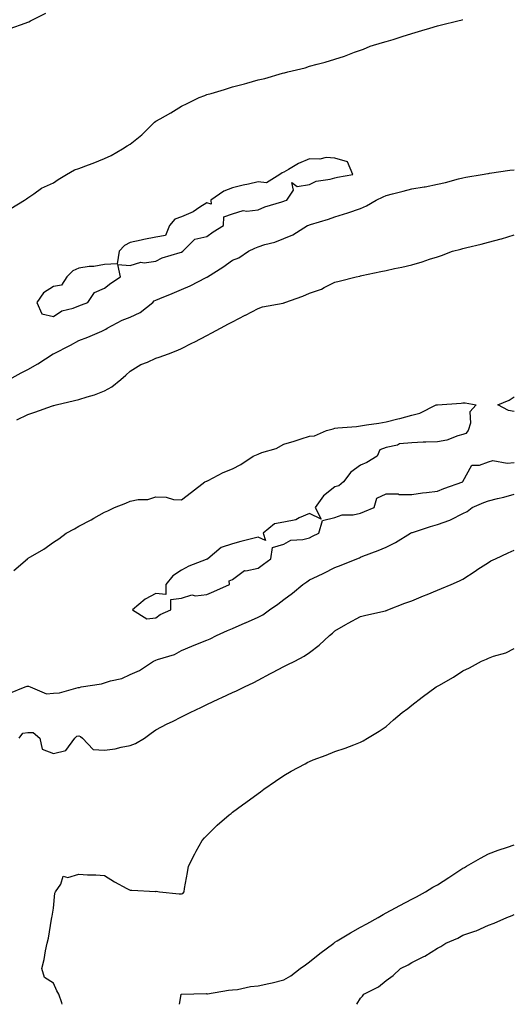
# Model space of a CAD drawing. Units: inches. Extents: x 979043 to 981683, y 7200218 to 7202858.
# Drawn here: x 979325 to 979517, y 7200218 to 7200602 of the extents above; entities that cross this region are included whole.
import ezdxf

# ---------------------------------------------------------------- set-up
doc = ezdxf.new("R2010")
doc.units = ezdxf.units.IN
doc.header["$MEASUREMENT"] = 0
doc.layers.add('Contour_97907200', color=7, linetype='Continuous', true_color=0xb83c0f)

msp = doc.modelspace()

# ---------------------------------------------------------------- linework, layer by layer
at = {"layer": 'Contour_97907200'}
for points in [[(979321.12, 7200598.85, 3136), (979327.09, 7200600.96, 3136), (979328.05, 7200601.3, 3136), (979328.52, 7200601.45, 3136), (979329.13, 7200601.92, 3136), (979335.13, 7200604.83, 3136)], [(979321.39, 7200528.58, 3135), (979326.76, 7200531.92, 3135), (979327.55, 7200532.41, 3135), (979328.05, 7200532.72, 3135), (979330.41, 7200534.28, 3135), (979333.48, 7200536.49, 3135), (979338.05, 7200538.6, 3135), (979339.99, 7200539.97, 3135), (979343.23, 7200541.92, 3135), (979346.27, 7200543.7, 3135), (979348.05, 7200544.26, 3135), (979351.84, 7200545.71, 3135), (979353.61, 7200546.35, 3135), (979358.05, 7200548.09, 3135), (979360.64, 7200549.34, 3135), (979365.08, 7200551.92, 3135), (979366.93, 7200553.03, 3135), (979368.05, 7200553.74, 3135), (979372.66, 7200557.31, 3135), (979377.16, 7200561.92, 3135), (979377.62, 7200562.35, 3135), (979378.05, 7200562.64, 3135), (979379.76, 7200563.62, 3135), (979383.99, 7200565.98, 3135), (979388.05, 7200568.52, 3135), (979390.34, 7200569.63, 3135), (979395.03, 7200571.92, 3135), (979397.22, 7200572.74, 3135), (979398.05, 7200573.05, 3135), (979399.69, 7200573.56, 3135), (979404.9, 7200575.06, 3135), (979408.05, 7200576.08, 3135), (979412.74, 7200577.23, 3135), (979413.69, 7200577.56, 3135), (979418.05, 7200578.81, 3135), (979420.68, 7200579.3, 3135), (979427.51, 7200581.39, 3135), (979428.05, 7200581.51, 3135), (979428.41, 7200581.55, 3135), (979429.65, 7200581.92, 3135), (979436.39, 7200583.58, 3135), (979438.05, 7200584.15, 3135), (979441.13, 7200584.99, 3135), (979444.25, 7200585.73, 3135), (979448.05, 7200586.9, 3135), (979451.84, 7200588.13, 3135), (979455.75, 7200589.62, 3135), (979458.05, 7200590.42, 3135), (979459.15, 7200590.81, 3135), (979461.82, 7200591.92, 3135), (979466.62, 7200593.35, 3135), (979468.05, 7200593.78, 3135), (979470.75, 7200594.62, 3135), (979474.29, 7200595.69, 3135), (979478.05, 7200596.88, 3135), (979481.93, 7200598.03, 3135), (979485.13, 7200598.99, 3135), (979488.05, 7200599.89, 3135), (979489.65, 7200600.32, 3135), (979496.05, 7200601.92, 3135), (979497.69, 7200602.27, 3135), (979498.05, 7200602.35, 3135)], [(979320.75, 7200461.92, 3134), (979325.49, 7200464.48, 3134), (979328.05, 7200465.83, 3134), (979332.03, 7200467.94, 3134), (979338.04, 7200471.92, 3134), (979338.05, 7200471.94, 3134), (979338.08, 7200471.94, 3134), (979344.72, 7200475.24, 3134), (979348.05, 7200477.08, 3134), (979351.55, 7200478.42, 3134), (979356.93, 7200480.79, 3134), (979358.05, 7200481.26, 3134), (979358.5, 7200481.47, 3134), (979359.09, 7200481.92, 3134), (979364.99, 7200484.97, 3134), (979368.05, 7200486.18, 3134), (979371.98, 7200487.99, 3134), (979376.87, 7200491.92, 3134), (979377.44, 7200492.53, 3134), (979378.05, 7200492.82, 3134), (979379.59, 7200493.46, 3134), (979384.51, 7200495.47, 3134), (979388.05, 7200496.96, 3134), (979391.55, 7200498.42, 3134), (979397.8, 7200501.67, 3134), (979398.05, 7200501.78, 3134), (979398.15, 7200501.82, 3134), (979398.26, 7200501.92, 3134), (979404.24, 7200505.73, 3134), (979408.05, 7200508.42, 3134), (979410.55, 7200509.42, 3134), (979414.23, 7200511.92, 3134), (979416.78, 7200513.19, 3134), (979418.05, 7200513.68, 3134), (979420.66, 7200514.52, 3134), (979424.55, 7200515.42, 3134), (979428.05, 7200516.9, 3134), (979431.59, 7200518.37, 3134), (979437.38, 7200521.92, 3134), (979437.85, 7200522.12, 3134), (979438.05, 7200522.19, 3134), (979438.46, 7200522.33, 3134), (979445.57, 7200524.4, 3134), (979448.05, 7200525.38, 3134), (979453.04, 7200526.94, 3134), (979453.08, 7200526.94, 3134), (979458.05, 7200528.68, 3134), (979460.33, 7200529.65, 3134), (979464.09, 7200531.92, 3134), (979466.85, 7200533.13, 3134), (979468.05, 7200533.74, 3134), (979470.49, 7200534.36, 3134), (979474.64, 7200535.34, 3134), (979478.05, 7200536.24, 3134), (979482.93, 7200537.04, 3134), (979483.25, 7200537.12, 3134), (979488.05, 7200538.05, 3134), (979491.26, 7200538.72, 3134), (979496.34, 7200540.2, 3134), (979498.05, 7200540.61, 3134), (979499.16, 7200540.81, 3134), (979505.58, 7200541.92, 3134), (979507.73, 7200542.25, 3134), (979508.05, 7200542.29, 3134), (979508.48, 7200542.35, 3134), (979516.43, 7200543.54, 3134), (979518.05, 7200543.74, 3134)], [(979323.8, 7200446.18, 3133), (979328.05, 7200448.25, 3133), (979330.85, 7200449.13, 3133), (979337.66, 7200451.53, 3133), (979338.05, 7200451.67, 3133), (979338.26, 7200451.71, 3133), (979339.13, 7200451.92, 3133), (979346.35, 7200453.62, 3133), (979348.05, 7200454.05, 3133), (979351.24, 7200455.12, 3133), (979354.1, 7200455.87, 3133), (979358.05, 7200457.49, 3133), (979360.91, 7200459.05, 3133), (979364.43, 7200461.92, 3133), (979366.35, 7200463.62, 3133), (979368.05, 7200465.12, 3133), (979372.23, 7200467.74, 3133), (979374.82, 7200468.7, 3133), (979378.05, 7200470.16, 3133), (979379.42, 7200470.55, 3133), (979383.08, 7200471.92, 3133), (979386.66, 7200473.31, 3133), (979388.05, 7200473.95, 3133), (979392.18, 7200476.04, 3133), (979393.34, 7200476.63, 3133), (979398.05, 7200479.09, 3133), (979399.92, 7200480.05, 3133), (979403.35, 7200481.92, 3133), (979406.41, 7200483.56, 3133), (979408.05, 7200484.44, 3133), (979413.04, 7200486.94, 3133), (979413.09, 7200486.96, 3133), (979418.05, 7200489.63, 3133), (979419.78, 7200490.2, 3133), (979427.81, 7200491.67, 3133), (979428.05, 7200491.74, 3133), (979428.2, 7200491.78, 3133), (979428.5, 7200491.92, 3133), (979435.56, 7200494.42, 3133), (979438.05, 7200495.51, 3133), (979442.84, 7200497.13, 3133), (979443.9, 7200497.76, 3133), (979448.05, 7200499.87, 3133), (979449.73, 7200500.24, 3133), (979456.28, 7200501.92, 3133), (979457.76, 7200502.21, 3133), (979458.05, 7200502.37, 3133), (979458.62, 7200502.49, 3133), (979465.97, 7200503.99, 3133), (979468.05, 7200504.48, 3133), (979471.35, 7200505.22, 3133), (979474.24, 7200505.73, 3133), (979478.05, 7200506.69, 3133), (979482.12, 7200507.86, 3133), (979484.93, 7200508.81, 3133), (979488.05, 7200509.77, 3133), (979489.64, 7200510.32, 3133), (979493.99, 7200511.92, 3133), (979497.2, 7200512.78, 3133), (979498.05, 7200513.01, 3133), (979499.51, 7200513.37, 3133), (979505.23, 7200514.73, 3133), (979508.05, 7200515.46, 3133), (979512.93, 7200516.8, 3133), (979513.12, 7200516.84, 3133), (979518.05, 7200518.33, 3133)], [(979518.05, 7200449.42, 3132), (979515.91, 7200449.77, 3132), (979511.68, 7200451.92, 3132), (979516.17, 7200453.81, 3132), (979518.05, 7200455.05, 3132)], [(979322.62, 7200387.35, 3132), (979327.93, 7200391.92, 3132), (979328, 7200391.96, 3132), (979328.05, 7200392, 3132), (979328.27, 7200392.13, 3132), (979334.31, 7200395.67, 3132), (979338.05, 7200398.4, 3132), (979340.25, 7200399.73, 3132), (979343.11, 7200401.92, 3132), (979346.33, 7200403.64, 3132), (979348.05, 7200404.63, 3132), (979352.83, 7200407.13, 3132), (979353.84, 7200407.7, 3132), (979358.05, 7200410.03, 3132), (979359.39, 7200410.59, 3132), (979361.94, 7200411.92, 3132), (979366.31, 7200413.66, 3132), (979368.05, 7200414.42, 3132), (979371.17, 7200415.05, 3132), (979374.91, 7200415.06, 3132), (979378.05, 7200416.06, 3132), (979382.06, 7200415.92, 3132), (979384.96, 7200415.01, 3132), (979388.05, 7200414.89, 3132), (979392.06, 7200417.92, 3132), (979397.19, 7200421.92, 3132), (979397.84, 7200422.13, 3132), (979398.05, 7200422.19, 3132), (979398.58, 7200422.45, 3132), (979404.4, 7200425.57, 3132), (979408.05, 7200426.94, 3132), (979411.26, 7200428.72, 3132), (979416.16, 7200431.92, 3132), (979417.47, 7200432.49, 3132), (979418.05, 7200432.78, 3132), (979419.46, 7200433.33, 3132), (979425.08, 7200434.89, 3132), (979428.05, 7200436.59, 3132), (979432.14, 7200437.82, 3132), (979434.86, 7200438.72, 3132), (979438.05, 7200439.73, 3132), (979440.07, 7200439.91, 3132), (979444.7, 7200441.92, 3132), (979447.32, 7200442.64, 3132), (979448.05, 7200442.86, 3132), (979449.14, 7200443.01, 3132), (979456.45, 7200443.52, 3132), (979458.05, 7200443.81, 3132), (979460.36, 7200444.22, 3132), (979465.19, 7200444.77, 3132), (979468.05, 7200445.38, 3132), (979472.63, 7200446.49, 3132), (979473.34, 7200446.63, 3132), (979478.05, 7200447.99, 3132), (979481.21, 7200448.76, 3132), (979487.65, 7200451.92, 3132), (979487.97, 7200452, 3132), (979488.05, 7200452.02, 3132), (979488.16, 7200452.02, 3132), (979497.33, 7200452.64, 3132), (979498.05, 7200452.76, 3132), (979498.92, 7200452.8, 3132), (979503.16, 7200451.92, 3132), (979500.76, 7200449.21, 3132), (979501, 7200444.87, 3132), (979500.14, 7200441.92, 3132), (979499.16, 7200440.81, 3132), (979498.05, 7200440.38, 3132), (979496.02, 7200439.89, 3132), (979491.82, 7200438.15, 3132), (979488.05, 7200437.58, 3132), (979483.52, 7200437.39, 3132), (979482.53, 7200437.45, 3132), (979478.05, 7200437.21, 3132), (979473.26, 7200436.71, 3132), (979472.43, 7200436.3, 3132), (979468.05, 7200435.32, 3132), (979465.55, 7200434.42, 3132), (979464.51, 7200431.92, 3132), (979460.47, 7200429.5, 3132), (979458.05, 7200428.44, 3132), (979454.25, 7200425.73, 3132), (979451.4, 7200421.92, 3132), (979449.59, 7200420.38, 3132), (979448.05, 7200419.93, 3132), (979443.52, 7200416.45, 3132), (979440.29, 7200411.92, 3132), (979442.66, 7200407.31, 3132), (979438.05, 7200409.52, 3132), (979434.04, 7200407.9, 3132), (979432.82, 7200407.15, 3132), (979428.05, 7200406.24, 3132), (979424.47, 7200405.51, 3132), (979420, 7200401.92, 3132), (979420.88, 7200399.09, 3132), (979418.05, 7200400.36, 3132), (979415.93, 7200399.79, 3132), (979411.34, 7200398.64, 3132), (979408.05, 7200397.72, 3132), (979403.65, 7200396.31, 3132), (979398.35, 7200391.92, 3132), (979398.28, 7200391.69, 3132), (979398.05, 7200391.74, 3132), (979397.75, 7200391.61, 3132), (979390.99, 7200388.97, 3132), (979388.05, 7200387.47, 3132), (979384.77, 7200385.2, 3132), (979382.01, 7200381.92, 3132), (979381.98, 7200377.99, 3132), (979378.05, 7200378.4, 3132), (979373.88, 7200376.1, 3132), (979369, 7200371.92, 3132), (979374.63, 7200368.5, 3132), (979378.05, 7200368.8, 3132), (979379.84, 7200370.12, 3132), (979383.95, 7200371.92, 3132), (979383.93, 7200376.04, 3132), (979388.05, 7200376.49, 3132), (979392.09, 7200377.88, 3132), (979393.56, 7200377.43, 3132), (979398.05, 7200377.97, 3132), (979400.78, 7200379.19, 3132), (979406.91, 7200381.92, 3132), (979406.71, 7200383.25, 3132), (979408.05, 7200383.8, 3132), (979412.67, 7200387.29, 3132), (979413.3, 7200387.17, 3132), (979418.05, 7200388.27, 3132), (979420.15, 7200389.81, 3132), (979423.02, 7200391.92, 3132), (979423.67, 7200396.31, 3132), (979428.05, 7200397.64, 3132), (979430.83, 7200399.15, 3132), (979435.48, 7200399.36, 3132), (979438.05, 7200400.06, 3132), (979439.31, 7200400.67, 3132), (979441.78, 7200401.92, 3132), (979443.13, 7200406.84, 3132), (979448.05, 7200407.97, 3132), (979450.91, 7200409.05, 3132), (979455.21, 7200409.07, 3132), (979458.05, 7200409.69, 3132), (979459.62, 7200410.34, 3132), (979463.33, 7200411.92, 3132), (979464.44, 7200415.53, 3132), (979468.05, 7200417.31, 3132), (979472.76, 7200417.21, 3132), (979473.15, 7200417.02, 3132), (979478.05, 7200416.98, 3132), (979482.31, 7200417.66, 3132), (979483.85, 7200417.72, 3132), (979488.05, 7200418.27, 3132), (979490.6, 7200419.38, 3132), (979498.02, 7200421.92, 3132), (979498.02, 7200421.96, 3132), (979498.05, 7200422.02, 3132), (979501.47, 7200428.5, 3132), (979504.58, 7200428.44, 3132), (979508.05, 7200429.79, 3132), (979509.76, 7200430.2, 3132), (979515.33, 7200429.19, 3132), (979518.05, 7200429.52, 3132)], [(979320.69, 7200339.28, 3131), (979327.04, 7200341.92, 3131), (979327.76, 7200342.21, 3131), (979328.05, 7200342.23, 3131), (979328.29, 7200342.15, 3131), (979329, 7200341.92, 3131), (979335.32, 7200339.19, 3131), (979338.05, 7200339.46, 3131), (979340.44, 7200339.52, 3131), (979347.81, 7200341.69, 3131), (979348.05, 7200341.69, 3131), (979348.29, 7200341.69, 3131), (979348.98, 7200341.92, 3131), (979356.83, 7200343.13, 3131), (979358.05, 7200343.46, 3131), (979360.35, 7200344.22, 3131), (979364.76, 7200345.2, 3131), (979368.05, 7200346.71, 3131), (979371.72, 7200348.25, 3131), (979377.11, 7200351.92, 3131), (979377.76, 7200352.21, 3131), (979378.05, 7200352.31, 3131), (979378.71, 7200352.58, 3131), (979385.37, 7200354.6, 3131), (979388.05, 7200356.08, 3131), (979392.21, 7200357.76, 3131), (979395.07, 7200358.95, 3131), (979398.05, 7200360.16, 3131), (979399.31, 7200360.67, 3131), (979401.73, 7200361.92, 3131), (979406.12, 7200363.85, 3131), (979408.05, 7200364.71, 3131), (979413.02, 7200366.88, 3131), (979413.06, 7200366.9, 3131), (979418.05, 7200369.09, 3131), (979419.92, 7200370.05, 3131), (979422.48, 7200371.92, 3131), (979425.72, 7200374.24, 3131), (979428.05, 7200376.02, 3131), (979431.48, 7200378.5, 3131), (979435.53, 7200381.92, 3131), (979437.01, 7200382.96, 3131), (979438.05, 7200383.62, 3131), (979441.28, 7200385.14, 3131), (979443.71, 7200386.26, 3131), (979448.05, 7200388.46, 3131), (979450.52, 7200389.44, 3131), (979456.54, 7200391.92, 3131), (979457.65, 7200392.33, 3131), (979458.05, 7200392.49, 3131), (979458.98, 7200392.86, 3131), (979464.88, 7200395.08, 3131), (979468.05, 7200396.37, 3131), (979471.7, 7200398.27, 3131), (979477.6, 7200401.92, 3131), (979477.89, 7200402.08, 3131), (979478.05, 7200402.13, 3131), (979478.34, 7200402.21, 3131), (979485.43, 7200404.54, 3131), (979488.05, 7200405.24, 3131), (979492.95, 7200407.02, 3131), (979493.4, 7200407.27, 3131), (979498.05, 7200409.54, 3131), (979499.65, 7200410.32, 3131), (979501.68, 7200411.92, 3131), (979506.16, 7200413.81, 3131), (979508.05, 7200414.5, 3131), (979511.54, 7200415.42, 3131), (979513.99, 7200415.98, 3131), (979518.05, 7200417.13, 3131)], [(979324.74, 7200321.92, 3130), (979326.11, 7200323.85, 3130), (979328.05, 7200324.11, 3130), (979330.19, 7200324.07, 3130), (979332.73, 7200321.92, 3130), (979333.72, 7200317.58, 3130), (979338.05, 7200315.92, 3130), (979342.9, 7200317.06, 3130), (979346.41, 7200321.92, 3130), (979347.28, 7200322.7, 3130), (979348.05, 7200322.78, 3130), (979348.64, 7200322.51, 3130), (979349.49, 7200321.92, 3130), (979353.59, 7200317.45, 3130), (979358.05, 7200317.15, 3130), (979362.25, 7200317.72, 3130), (979364.54, 7200318.4, 3130), (979368.05, 7200319.05, 3130), (979370.16, 7200319.81, 3130), (979373.65, 7200321.92, 3130), (979376.2, 7200323.78, 3130), (979378.05, 7200325.14, 3130), (979382.54, 7200327.43, 3130), (979384.57, 7200328.44, 3130), (979388.05, 7200330.2, 3130), (979389.2, 7200330.77, 3130), (979391.5, 7200331.92, 3130), (979395.96, 7200334.01, 3130), (979398.05, 7200335.01, 3130), (979402.76, 7200337.21, 3130), (979403.86, 7200337.74, 3130), (979408.05, 7200339.71, 3130), (979409.56, 7200340.4, 3130), (979412.72, 7200341.92, 3130), (979416.31, 7200343.66, 3130), (979418.05, 7200344.56, 3130), (979422.85, 7200347.12, 3130), (979423.67, 7200347.55, 3130), (979428.05, 7200349.87, 3130), (979429.45, 7200350.53, 3130), (979432.38, 7200351.92, 3130), (979436.05, 7200353.93, 3130), (979438.05, 7200355.36, 3130), (979441.84, 7200358.13, 3130), (979445.97, 7200361.92, 3130), (979447.16, 7200362.82, 3130), (979448.05, 7200363.72, 3130), (979452.37, 7200366.24, 3130), (979453.22, 7200366.74, 3130), (979458.05, 7200369.32, 3130), (979460.13, 7200369.85, 3130), (979467.74, 7200371.61, 3130), (979468.05, 7200371.69, 3130), (979468.22, 7200371.76, 3130), (979468.65, 7200371.92, 3130), (979475.4, 7200374.56, 3130), (979478.05, 7200375.49, 3130), (979482.6, 7200377.37, 3130), (979484.13, 7200377.99, 3130), (979488.05, 7200379.63, 3130), (979489.66, 7200380.32, 3130), (979493.44, 7200381.92, 3130), (979496.66, 7200383.31, 3130), (979498.05, 7200383.89, 3130), (979502.86, 7200387.1, 3130), (979503.92, 7200387.78, 3130), (979508.05, 7200390.49, 3130), (979508.94, 7200391.04, 3130), (979510.74, 7200391.92, 3130), (979515.76, 7200394.22, 3130), (979518.05, 7200395.3, 3130)], [(979341.49, 7200218, 3129), (979341.33, 7200218.64, 3129), (979340.22, 7200221.92, 3129), (979339.38, 7200223.25, 3129), (979338.05, 7200226.22, 3129), (979334.59, 7200228.46, 3129), (979333.54, 7200231.92, 3129), (979334.48, 7200235.49, 3129), (979334.96, 7200238.83, 3129), (979335.64, 7200241.92, 3129), (979336.15, 7200243.81, 3129), (979337.32, 7200251.18, 3129), (979337.47, 7200251.92, 3129), (979337.63, 7200252.35, 3129), (979338.05, 7200255.51, 3129), (979338.64, 7200261.33, 3129), (979338.85, 7200261.92, 3129), (979340.97, 7200264.85, 3129), (979341.92, 7200268.05, 3129), (979343.66, 7200267.53, 3129), (979348.05, 7200268.81, 3129), (979351.39, 7200268.58, 3129), (979354.68, 7200268.54, 3129), (979358.05, 7200268.29, 3129), (979361.96, 7200265.83, 3129), (979366.73, 7200263.25, 3129), (979368.05, 7200262.49, 3129), (979368.71, 7200262.58, 3129), (979377.91, 7200262.06, 3129), (979378.05, 7200262.08, 3129), (979378.28, 7200262.15, 3129), (979379.5, 7200261.92, 3129), (979387.23, 7200261.1, 3129), (979388.05, 7200261.18, 3129), (979388.69, 7200261.28, 3129), (979389.1, 7200261.92, 3129), (979389.31, 7200263.19, 3129), (979390.47, 7200269.5, 3129), (979390.84, 7200271.92, 3129), (979393.27, 7200276.69, 3129), (979393.9, 7200277.76, 3129), (979396.21, 7200281.92, 3129), (979397.06, 7200282.92, 3129), (979398.05, 7200283.95, 3129), (979402.08, 7200287.9, 3129), (979406.72, 7200291.92, 3129), (979407.47, 7200292.51, 3129), (979408.05, 7200292.94, 3129), (979411.99, 7200295.85, 3129), (979413.21, 7200296.76, 3129), (979418.05, 7200300.32, 3129), (979418.99, 7200300.98, 3129), (979420.31, 7200301.92, 3129), (979424.86, 7200305.12, 3129), (979428.05, 7200307.35, 3129), (979430.99, 7200308.97, 3129), (979436.39, 7200311.92, 3129), (979437.48, 7200312.49, 3129), (979438.05, 7200312.82, 3129), (979439.5, 7200313.37, 3129), (979444.68, 7200315.3, 3129), (979448.05, 7200316.61, 3129), (979452, 7200317.97, 3129), (979455.43, 7200319.3, 3129), (979458.05, 7200320.28, 3129), (979459.1, 7200320.87, 3129), (979460.8, 7200321.92, 3129), (979465.34, 7200324.63, 3129), (979468.05, 7200326.37, 3129), (979470.95, 7200329.01, 3129), (979474.37, 7200331.92, 3129), (979476.47, 7200333.5, 3129), (979478.05, 7200334.81, 3129), (979482.06, 7200337.92, 3129), (979487.63, 7200341.92, 3129), (979487.9, 7200342.08, 3129), (979488.05, 7200342.15, 3129), (979488.63, 7200342.49, 3129), (979494.34, 7200345.63, 3129), (979498.05, 7200348.21, 3129), (979500.62, 7200349.34, 3129), (979505.24, 7200351.92, 3129), (979507.29, 7200352.68, 3129), (979508.05, 7200353.11, 3129), (979509.97, 7200353.83, 3129), (979514.76, 7200355.22, 3129), (979518.05, 7200356.92, 3129)], [(979387.3, 7200218, 3128), (979387.93, 7200221.8, 3128), (979387.97, 7200221.92, 3128), (979388.02, 7200221.96, 3128), (979388.09, 7200221.96, 3128), (979397.8, 7200222.17, 3128), (979398.05, 7200222.13, 3128), (979398.27, 7200222.15, 3128), (979406.43, 7200223.54, 3128), (979408.05, 7200223.6, 3128), (979409.94, 7200223.81, 3128), (979415.08, 7200224.89, 3128), (979418.05, 7200225.16, 3128), (979422.25, 7200226.12, 3128), (979423.59, 7200226.37, 3128), (979428.05, 7200227.49, 3128), (979430.81, 7200229.17, 3128), (979434.52, 7200231.92, 3128), (979436.54, 7200233.42, 3128), (979438.05, 7200234.56, 3128), (979442.13, 7200237.84, 3128), (979447.56, 7200241.92, 3128), (979447.83, 7200242.13, 3128), (979448.05, 7200242.27, 3128), (979448.9, 7200242.76, 3128), (979454.09, 7200245.88, 3128), (979458.05, 7200248.13, 3128), (979460.51, 7200249.46, 3128), (979464.89, 7200251.92, 3128), (979466.86, 7200253.11, 3128), (979468.05, 7200253.66, 3128), (979471.74, 7200255.61, 3128), (979473.45, 7200256.51, 3128), (979478.05, 7200258.99, 3128), (979479.97, 7200259.99, 3128), (979483.4, 7200261.92, 3128), (979486.24, 7200263.72, 3128), (979488.05, 7200264.65, 3128), (979492.5, 7200267.47, 3128), (979495.66, 7200269.54, 3128), (979498.05, 7200271.08, 3128), (979498.6, 7200271.37, 3128), (979499.46, 7200271.92, 3128), (979504.86, 7200275.1, 3128), (979508.05, 7200276.67, 3128), (979511.82, 7200278.15, 3128), (979515.51, 7200279.38, 3128), (979518.05, 7200280.3, 3128)], [(979456.59, 7200218, 3127), (979458.05, 7200220.44, 3127), (979458.82, 7200221.16, 3127), (979459.34, 7200221.92, 3127), (979465.13, 7200224.83, 3127), (979468.05, 7200227.27, 3127), (979470.76, 7200229.21, 3127), (979473.6, 7200231.92, 3127), (979476.6, 7200233.37, 3127), (979478.05, 7200234.28, 3127), (979482.79, 7200236.65, 3127), (979483.16, 7200236.82, 3127), (979488.05, 7200239.89, 3127), (979489.4, 7200240.57, 3127), (979491.42, 7200241.92, 3127), (979496.1, 7200243.87, 3127), (979498.05, 7200244.93, 3127), (979502.69, 7200246.55, 3127), (979503.26, 7200246.71, 3127), (979508.05, 7200248.89, 3127), (979510.27, 7200249.71, 3127), (979515.26, 7200251.92, 3127), (979517.31, 7200252.66, 3127), (979518.05, 7200253.03, 3127)]]:
    msp.add_polyline3d(points, dxfattribs=at)
msp.add_polyline3d([(979348.05, 7200490.59, 3135), (979349, 7200490.98, 3135), (979351.58, 7200491.92, 3135), (979354.09, 7200495.87, 3135), (979358.05, 7200497.47, 3135), (979360.51, 7200499.46, 3135), (979364.27, 7200501.92, 3135), (979363.26, 7200506.71, 3135), (979368.05, 7200506.35, 3135), (979372.26, 7200507.72, 3135), (979373.56, 7200507.43, 3135), (979378.05, 7200508.05, 3135), (979380.59, 7200509.38, 3135), (979387.57, 7200511.43, 3135), (979388.05, 7200511.63, 3135), (979388.61, 7200511.92, 3135), (979393.29, 7200516.69, 3135), (979398.05, 7200517.68, 3135), (979400.48, 7200519.48, 3135), (979404.57, 7200521.92, 3135), (979404.61, 7200525.36, 3135), (979408.05, 7200526.53, 3135), (979412.15, 7200527.82, 3135), (979413.67, 7200527.55, 3135), (979418.05, 7200528.15, 3135), (979420.67, 7200529.3, 3135), (979427.36, 7200531.24, 3135), (979428.05, 7200531.47, 3135), (979428.37, 7200531.61, 3135), (979429.2, 7200531.92, 3135), (979431.85, 7200535.73, 3135), (979431.15, 7200538.81, 3135), (979433.35, 7200537.23, 3135), (979438.05, 7200538.03, 3135), (979440.71, 7200539.26, 3135), (979446.19, 7200540.06, 3135), (979448.05, 7200540.61, 3135), (979449.07, 7200540.9, 3135), (979455.04, 7200541.92, 3135), (979452.91, 7200546.78, 3135), (979448.05, 7200548.27, 3135), (979444.66, 7200548.52, 3135), (979442.15, 7200547.82, 3135), (979438.05, 7200547.97, 3135), (979433.77, 7200546.2, 3135), (979429.97, 7200543.83, 3135), (979428.05, 7200542.78, 3135), (979427.43, 7200542.53, 3135), (979426.48, 7200541.92, 3135), (979421.38, 7200538.6, 3135), (979418.05, 7200539.03, 3135), (979414.29, 7200538.15, 3135), (979412.26, 7200537.72, 3135), (979408.05, 7200536.71, 3135), (979404.63, 7200535.34, 3135), (979399.63, 7200531.92, 3135), (979399.68, 7200530.3, 3135), (979398.05, 7200530.87, 3135), (979395.24, 7200529.11, 3135), (979392.66, 7200527.31, 3135), (979388.05, 7200525.34, 3135), (979385.55, 7200524.42, 3135), (979383.38, 7200521.92, 3135), (979381.89, 7200518.09, 3135), (979378.05, 7200517.41, 3135), (979373.46, 7200516.51, 3135), (979372.41, 7200516.28, 3135), (979368.05, 7200515.38, 3135), (979365.86, 7200514.11, 3135), (979363.82, 7200511.92, 3135), (979362.92, 7200507.06, 3135), (979358.05, 7200506.82, 3135), (979353.93, 7200506.04, 3135), (979352.08, 7200505.96, 3135), (979348.05, 7200505.36, 3135), (979345.66, 7200504.3, 3135), (979343.26, 7200501.92, 3135), (979341.22, 7200498.74, 3135), (979338.05, 7200498.19, 3135), (979334.22, 7200495.75, 3135), (979331.57, 7200491.92, 3135), (979333.58, 7200487.45, 3135), (979338.05, 7200486.43, 3135), (979341.32, 7200488.66, 3135), (979345.85, 7200489.71, 3135)], close=True, dxfattribs=at)

doc.saveas('drawing.dxf')
